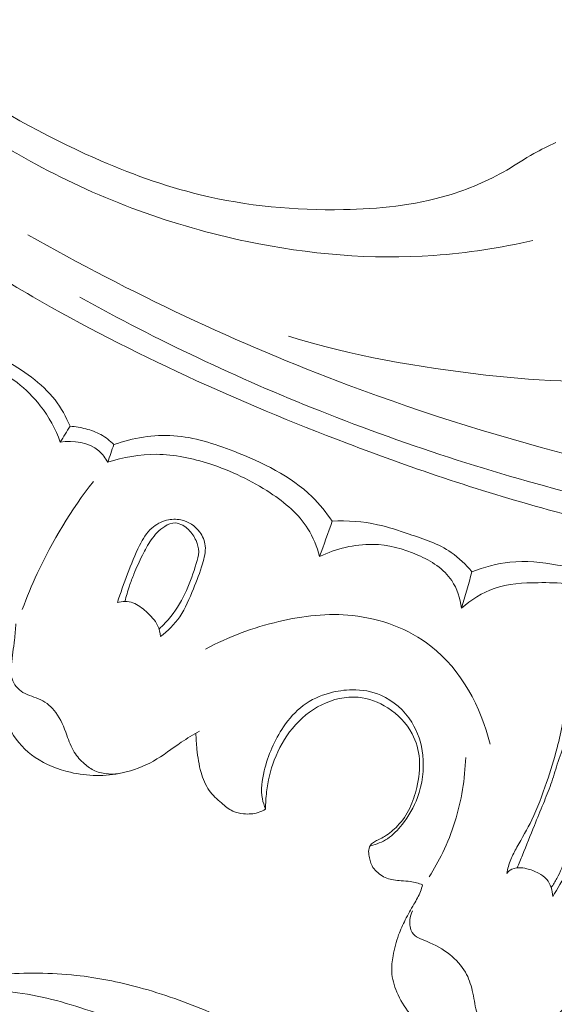
# Model space of a CAD drawing. Units: centimetres. Extents: x -220 to -53, y -118 to 118.
# Drawn here: x -102 to -99, y -13 to -7 of the extents above; entities that cross this region are included whole.
import ezdxf

# ---------------------------------------------------------------- set-up
doc = ezdxf.new("R2010")
doc.units = ezdxf.units.CM
doc.header["$MEASUREMENT"] = 0
doc.layers.add('layer 1', color=7, linetype='Continuous')

msp = doc.modelspace()

# ---------------------------------------------------------------- linework, layer by layer
at = {"layer": 'layer 1', "color": 250, "lineweight": 20}
for points, knots in [([(-220.41041, -117.93056), (-220.41041, -117.93056), (-220.41041, 118.25515), (-220.41041, 118.25515), (-220.41041, 118.25515), (-220.41041, 118.25515), (-53.41042, 118.25515), (-53.41042, 118.25515), (-53.41042, 118.25515), (-53.41042, 118.25515), (-53.41042, -117.93056), (-53.41042, -117.93056), (-53.41042, -117.93056), (-53.41042, -117.93056), (-220.41041, -117.93056), (-220.41041, -117.93056)], [0, 0, 0, 0, 0.2, 0.2, 0.2, 0.2, 0.4, 0.4, 0.4, 0.4, 0.6, 0.6, 0.6, 0.6, 1, 1, 1, 1]), ([(-104.27466, -5.99591), (-104.19402, -6.11208), (-104.10957, -6.22579), (-104.02167, -6.33667), (-104.02167, -6.33667), (-103.79831, -6.61812), (-103.55171, -6.88171), (-103.28571, -7.12391), (-103.28571, -7.12391), (-103.01874, -7.367), (-102.73223, -7.58851), (-102.43042, -7.78718), (-102.43042, -7.78718), (-102.17139, -7.95771), (-101.9012, -8.11144), (-101.61732, -8.23717), (-101.61732, -8.23717), (-101.42623, -8.32186), (-101.22898, -8.39384), (-101.02626, -8.44283), (-101.02626, -8.44283), (-100.7659, -8.50578), (-100.49635, -8.53075), (-100.22676, -8.52566), (-100.22676, -8.52566), (-100.03018, -8.52202), (-99.83368, -8.50241), (-99.64637, -8.4471), (-99.64637, -8.4471), (-99.53066, -8.41291), (-99.4185, -8.36518), (-99.31446, -8.30449), (-99.31446, -8.30449), (-99.26369, -8.27484), (-99.2148, -8.2421), (-99.16354, -8.21315), (-99.16354, -8.21315), (-99.12348, -8.1905), (-99.08191, -8.17016), (-99.04008, -8.15068)], [0, 0, 0, 0, 0.0909091, 0.0909091, 0.0909091, 0.0909091, 0.1818182, 0.1818182, 0.1818182, 0.1818182, 0.2727273, 0.2727273, 0.2727273, 0.2727273, 0.3636364, 0.3636364, 0.3636364, 0.3636364, 0.4545455, 0.4545455, 0.4545455, 0.4545455, 0.5454545, 0.5454545, 0.5454545, 0.5454545, 0.6363636, 0.6363636, 0.6363636, 0.6363636, 0.7272727, 0.7272727, 0.7272727, 0.7272727, 0.8181818, 0.8181818, 0.8181818, 0.8181818, 1, 1, 1, 1]), ([(-103.4729, -7.07783), (-103.24846, -7.3105), (-103.00643, -7.52622), (-102.75245, -7.72753), (-102.75245, -7.72753), (-102.49767, -7.9295), (-102.23071, -8.1169), (-101.94501, -8.27191), (-101.94501, -8.27191), (-101.57646, -8.47186), (-101.17681, -8.61767), (-100.76437, -8.7039), (-100.76437, -8.7039), (-100.42134, -8.77557), (-100.06946, -8.80606), (-99.72137, -8.7815), (-99.72137, -8.7815), (-99.53519, -8.76846), (-99.35002, -8.73959), (-99.16847, -8.69758)], [0, 0, 0, 0, 0.1666667, 0.1666667, 0.1666667, 0.1666667, 0.3333333, 0.3333333, 0.3333333, 0.3333333, 0.5, 0.5, 0.5, 0.5, 0.6666667, 0.6666667, 0.6666667, 0.6666667, 1, 1, 1, 1]), ([(-104.36403, -7.10914), (-104.2973, -7.19038), (-104.22842, -7.26988), (-104.15689, -7.34701), (-104.15689, -7.34701), (-103.99459, -7.52203), (-103.81888, -7.68462), (-103.63663, -7.83915), (-103.63663, -7.83915), (-103.39791, -8.04168), (-103.14795, -8.23038), (-102.89234, -8.41136), (-102.89234, -8.41136), (-102.59088, -8.6249), (-102.28149, -8.82778), (-101.96147, -9.01226), (-101.96147, -9.01226), (-101.4029, -9.3343), (-100.81198, -9.6005), (-100.20799, -9.83024), (-100.20799, -9.83024), (-99.82633, -9.97554), (-99.4394, -10.10625), (-99.04574, -10.21155), (-99.04574, -10.21155), (-98.59886, -10.33103), (-98.14323, -10.41784), (-97.68475, -10.48769), (-97.68475, -10.48769), (-97.06445, -10.58207), (-96.43897, -10.64548), (-95.81307, -10.65532), (-95.81307, -10.65532), (-95.4274, -10.66132), (-95.04143, -10.64705), (-94.65629, -10.60815), (-94.65629, -10.60815), (-94.04977, -10.54691), (-93.44506, -10.42478), (-92.8803, -10.20084), (-92.8803, -10.20084), (-92.42751, -10.02131), (-92.00052, -9.77636), (-91.60879, -9.48532), (-91.60879, -9.48532), (-91.28982, -9.24831), (-90.99429, -8.98075), (-90.73884, -8.67791), (-90.73884, -8.67791), (-90.60495, -8.51937), (-90.48219, -8.351), (-90.37932, -8.17121), (-90.37932, -8.17121), (-90.33452, -8.09303), (-90.29358, -8.01262), (-90.25775, -7.93007), (-90.25775, -7.93007), (-90.24224, -7.89426), (-90.2277, -7.85816), (-90.21553, -7.82114), (-90.21553, -7.82114), (-90.2078, -7.79743), (-90.20093, -7.77347), (-90.19564, -7.74923), (-90.19564, -7.74923), (-90.19233, -7.73428), (-90.18963, -7.71932), (-90.18542, -7.70443), (-90.18542, -7.70443), (-90.18318, -7.6965), (-90.18052, -7.68855), (-90.17614, -7.68172), (-90.17614, -7.68172), (-90.16924, -7.67107), (-90.15825, -7.6631), (-90.14634, -7.65793), (-90.14634, -7.65793), (-90.12861, -7.65036), (-90.10885, -7.64895), (-90.09008, -7.65193), (-90.09008, -7.65193), (-90.06132, -7.65641), (-90.03476, -7.67086), (-90.01228, -7.68985), (-90.01228, -7.68985), (-89.97797, -7.71881), (-89.95322, -7.75843), (-89.94048, -7.80046)], [0, 0, 0, 0, 0.0434783, 0.0434783, 0.0434783, 0.0434783, 0.0869565, 0.0869565, 0.0869565, 0.0869565, 0.1304348, 0.1304348, 0.1304348, 0.1304348, 0.173913, 0.173913, 0.173913, 0.173913, 0.2173913, 0.2173913, 0.2173913, 0.2173913, 0.2608696, 0.2608696, 0.2608696, 0.2608696, 0.3043478, 0.3043478, 0.3043478, 0.3043478, 0.3478261, 0.3478261, 0.3478261, 0.3478261, 0.3913043, 0.3913043, 0.3913043, 0.3913043, 0.4347826, 0.4347826, 0.4347826, 0.4347826, 0.4782609, 0.4782609, 0.4782609, 0.4782609, 0.5217391, 0.5217391, 0.5217391, 0.5217391, 0.5652174, 0.5652174, 0.5652174, 0.5652174, 0.6086957, 0.6086957, 0.6086957, 0.6086957, 0.6521739, 0.6521739, 0.6521739, 0.6521739, 0.6956522, 0.6956522, 0.6956522, 0.6956522, 0.7391304, 0.7391304, 0.7391304, 0.7391304, 0.7826087, 0.7826087, 0.7826087, 0.7826087, 0.826087, 0.826087, 0.826087, 0.826087, 0.8695652, 0.8695652, 0.8695652, 0.8695652, 0.9130435, 0.9130435, 0.9130435, 0.9130435, 1, 1, 1, 1]), ([(-101.98888, -8.66588), (-101.4164, -8.99084), (-100.81823, -9.27369), (-100.20086, -9.50534), (-100.20086, -9.50534), (-99.33022, -9.83188), (-98.42158, -10.05655), (-97.50088, -10.19357), (-97.50088, -10.19357), (-96.86764, -10.28775), (-96.22865, -10.34049), (-95.58919, -10.32869), (-95.58919, -10.32869), (-94.89915, -10.31596), (-94.20846, -10.22805), (-93.54061, -10.05279), (-93.54061, -10.05279), (-92.99713, -9.91016), (-92.46871, -9.70964), (-91.9767, -9.43781), (-91.9767, -9.43781), (-91.59195, -9.22537), (-91.22948, -8.96919), (-90.9202, -8.6598), (-90.9202, -8.6598), (-90.7425, -8.48204), (-90.58245, -8.28666), (-90.44248, -8.07811), (-90.44248, -8.07811), (-90.37103, -7.97161), (-90.30472, -7.86154), (-90.24776, -7.74693), (-90.24776, -7.74693), (-90.21998, -7.69098), (-90.19445, -7.63401), (-90.17083, -7.57628)], [0, 0, 0, 0, 0.1, 0.1, 0.1, 0.1, 0.2, 0.2, 0.2, 0.2, 0.3, 0.3, 0.3, 0.3, 0.4, 0.4, 0.4, 0.4, 0.5, 0.5, 0.5, 0.5, 0.6, 0.6, 0.6, 0.6, 0.7, 0.7, 0.7, 0.7, 0.8, 0.8, 0.8, 0.8, 1, 1, 1, 1]), ([(-101.69879, -9.01557), (-101.26572, -9.2544), (-100.81749, -9.4672), (-100.35745, -9.65002), (-100.35745, -9.65002), (-99.85305, -9.85051), (-99.33449, -10.01483), (-98.80789, -10.14697), (-98.80789, -10.14697), (-98.17356, -10.30607), (-97.52756, -10.41851), (-96.87672, -10.48274), (-96.87672, -10.48274), (-96.28997, -10.54058), (-95.69922, -10.55942), (-95.11042, -10.52882), (-95.11042, -10.52882), (-94.66042, -10.50548), (-94.21153, -10.45339), (-93.77149, -10.35915), (-93.77149, -10.35915), (-93.44985, -10.29029), (-93.133, -10.19902), (-92.82599, -10.08067), (-92.82599, -10.08067), (-92.43771, -9.93086), (-92.0653, -9.73784), (-91.72178, -9.50445), (-91.72178, -9.50445), (-91.5901, -9.41502), (-91.46262, -9.31954), (-91.33957, -9.2188), (-91.33957, -9.2188), (-91.16799, -9.07834), (-91.0049, -8.92751), (-90.85286, -8.76636), (-90.85286, -8.76636), (-90.69582, -8.60001), (-90.55059, -8.42258), (-90.41798, -8.23679)], [0, 0, 0, 0, 0.0909091, 0.0909091, 0.0909091, 0.0909091, 0.1818182, 0.1818182, 0.1818182, 0.1818182, 0.2727273, 0.2727273, 0.2727273, 0.2727273, 0.3636364, 0.3636364, 0.3636364, 0.3636364, 0.4545455, 0.4545455, 0.4545455, 0.4545455, 0.5454545, 0.5454545, 0.5454545, 0.5454545, 0.6363636, 0.6363636, 0.6363636, 0.6363636, 0.7272727, 0.7272727, 0.7272727, 0.7272727, 0.8181818, 0.8181818, 0.8181818, 0.8181818, 1, 1, 1, 1]), ([(-97.53249, -8.95507), (-97.5232, -8.96325), (-97.51534, -8.9732), (-97.50952, -8.98431), (-97.50952, -8.98431), (-97.50386, -8.99519), (-97.50026, -9.00732), (-97.49965, -9.01912), (-97.49965, -9.01912), (-97.49806, -9.0503), (-97.51774, -9.07997), (-97.53972, -9.10547), (-97.53972, -9.10547), (-97.57971, -9.15191), (-97.62711, -9.1843), (-97.67748, -9.21169), (-97.67748, -9.21169), (-97.78328, -9.26921), (-97.90215, -9.30456), (-98.02037, -9.33911), (-98.02037, -9.33911), (-98.17313, -9.38379), (-98.32473, -9.42705), (-98.47926, -9.45281), (-98.47926, -9.45281), (-98.79052, -9.50464), (-99.11371, -9.48523), (-99.43201, -9.44942), (-99.43201, -9.44942), (-99.80716, -9.40711), (-100.17562, -9.34182), (-100.5337, -9.23309)], [0, 0, 0, 0, 0.1111111, 0.1111111, 0.1111111, 0.1111111, 0.2222222, 0.2222222, 0.2222222, 0.2222222, 0.3333333, 0.3333333, 0.3333333, 0.3333333, 0.4444444, 0.4444444, 0.4444444, 0.4444444, 0.5555556, 0.5555556, 0.5555556, 0.5555556, 0.6666667, 0.6666667, 0.6666667, 0.6666667, 0.7777778, 0.7777778, 0.7777778, 0.7777778, 1, 1, 1, 1]), ([(-101.75318, -9.73576), (-101.77542, -9.68389), (-101.80287, -9.63331), (-101.83719, -9.5887), (-101.83719, -9.5887), (-101.91135, -9.4923), (-102.017, -9.42405), (-102.12466, -9.36071), (-102.12466, -9.36071), (-102.21221, -9.30924), (-102.30115, -9.26098), (-102.39826, -9.2405), (-102.39826, -9.2405), (-102.46473, -9.22647), (-102.53507, -9.22546), (-102.60293, -9.23272)], [0, 0, 0, 0, 0.2, 0.2, 0.2, 0.2, 0.4, 0.4, 0.4, 0.4, 0.6, 0.6, 0.6, 0.6, 1, 1, 1, 1]), ([(-101.80766, -9.82368), (-101.83459, -9.75166), (-101.87173, -9.68266), (-101.91933, -9.62153), (-101.91933, -9.62153), (-101.99433, -9.52477), (-102.0951, -9.44744), (-102.2078, -9.39682), (-102.2078, -9.39682), (-102.35258, -9.33197), (-102.51703, -9.31133), (-102.67278, -9.32752)], [0, 0, 0, 0, 0.25, 0.25, 0.25, 0.25, 0.5, 0.5, 0.5, 0.5, 1, 1, 1, 1]), ([(-101.5087, -9.83771), (-101.53009, -9.81607), (-101.55458, -9.79691), (-101.5813, -9.78223), (-101.5813, -9.78223), (-101.60746, -9.76786), (-101.63584, -9.75786), (-101.66485, -9.75028), (-101.66485, -9.75028), (-101.69377, -9.74273), (-101.72344, -9.73768), (-101.75318, -9.73576)], [0, 0, 0, 0, 0.25, 0.25, 0.25, 0.25, 0.5, 0.5, 0.5, 0.5, 1, 1, 1, 1]), ([(-100.28908, -10.26545), (-100.32252, -10.21704), (-100.35995, -10.17055), (-100.40192, -10.12945), (-100.40192, -10.12945), (-100.52188, -10.01207), (-100.6791, -9.93787), (-100.83909, -9.87566), (-100.83909, -9.87566), (-100.94878, -9.8331), (-101.05967, -9.79611), (-101.17442, -9.7884), (-101.17442, -9.7884), (-101.28649, -9.78098), (-101.40223, -9.80124), (-101.5087, -9.83771)], [0, 0, 0, 0, 0.2, 0.2, 0.2, 0.2, 0.4, 0.4, 0.4, 0.4, 0.6, 0.6, 0.6, 0.6, 1, 1, 1, 1]), ([(-101.54294, -9.9368), (-101.55578, -9.91335), (-101.57186, -9.89094), (-101.59216, -9.87335), (-101.59216, -9.87335), (-101.64774, -9.82491), (-101.73482, -9.81255), (-101.80766, -9.82368)], [0, 0, 0, 0, 0.3333333, 0.3333333, 0.3333333, 0.3333333, 1, 1, 1, 1]), ([(-100.35955, -10.46328), (-100.37373, -10.409), (-100.39496, -10.35548), (-100.42488, -10.3079), (-100.42488, -10.3079), (-100.4763, -10.22627), (-100.55356, -10.16223), (-100.63543, -10.10803), (-100.63543, -10.10803), (-100.7409, -10.03818), (-100.85389, -9.98466), (-100.97331, -9.94593), (-100.97331, -9.94593), (-101.0697, -9.91472), (-101.17016, -9.89313), (-101.27123, -9.89236), (-101.27123, -9.89236), (-101.36318, -9.89172), (-101.4557, -9.90835), (-101.54294, -9.9368)], [0, 0, 0, 0, 0.1666667, 0.1666667, 0.1666667, 0.1666667, 0.3333333, 0.3333333, 0.3333333, 0.3333333, 0.5, 0.5, 0.5, 0.5, 0.6666667, 0.6666667, 0.6666667, 0.6666667, 1, 1, 1, 1]), ([(-102.01976, -10.75837), (-101.99473, -10.69064), (-101.96694, -10.62392), (-101.93651, -10.55838), (-101.93651, -10.55838), (-101.85168, -10.37605), (-101.74578, -10.2026), (-101.62315, -10.04335)], [0, 0, 0, 0, 0.3333333, 0.3333333, 0.3333333, 0.3333333, 1, 1, 1, 1]), ([(-101.4891, -10.71941), (-101.47153, -10.66598), (-101.45193, -10.61312), (-101.43209, -10.56061), (-101.43209, -10.56061), (-101.41168, -10.50668), (-101.39104, -10.4531), (-101.36467, -10.40105), (-101.36467, -10.40105), (-101.34665, -10.36539), (-101.32591, -10.33041), (-101.29628, -10.30416), (-101.29628, -10.30416), (-101.27306, -10.28366), (-101.2444, -10.26841), (-101.21396, -10.26079), (-101.21396, -10.26079), (-101.18821, -10.25436), (-101.161, -10.25338), (-101.13495, -10.2588), (-101.13495, -10.2588), (-101.09342, -10.26741), (-101.05451, -10.29222), (-101.02913, -10.32667), (-101.02913, -10.32667), (-101.01236, -10.34921), (-101.00154, -10.37596), (-100.99862, -10.40311), (-100.99862, -10.40311), (-100.99491, -10.4366), (-101.0035, -10.47071), (-101.01352, -10.50366), (-101.01352, -10.50366), (-101.02824, -10.55201), (-101.04605, -10.59778), (-101.06454, -10.64393), (-101.06454, -10.64393), (-101.0859, -10.69748), (-101.10808, -10.75171), (-101.14084, -10.79924), (-101.14084, -10.79924), (-101.17002, -10.84153), (-101.20769, -10.87853), (-101.24835, -10.91011)], [0, 0, 0, 0, 0.0833333, 0.0833333, 0.0833333, 0.0833333, 0.1666667, 0.1666667, 0.1666667, 0.1666667, 0.25, 0.25, 0.25, 0.25, 0.3333333, 0.3333333, 0.3333333, 0.3333333, 0.4166667, 0.4166667, 0.4166667, 0.4166667, 0.5, 0.5, 0.5, 0.5, 0.5833333, 0.5833333, 0.5833333, 0.5833333, 0.6666667, 0.6666667, 0.6666667, 0.6666667, 0.75, 0.75, 0.75, 0.75, 0.8333333, 0.8333333, 0.8333333, 0.8333333, 1, 1, 1, 1]), ([(-101.25625, -10.86834), (-101.23258, -10.8464), (-101.21045, -10.82285), (-101.19033, -10.79753), (-101.19033, -10.79753), (-101.15511, -10.75328), (-101.12607, -10.70385), (-101.1029, -10.65265), (-101.1029, -10.65265), (-101.08104, -10.60416), (-101.06445, -10.55391), (-101.04834, -10.50235), (-101.04834, -10.50235), (-101.0416, -10.48081), (-101.03495, -10.45914), (-101.03483, -10.43711), (-101.03483, -10.43711), (-101.03475, -10.41579), (-101.04072, -10.39429), (-101.04971, -10.37427), (-101.04971, -10.37427), (-101.05999, -10.35128), (-101.07408, -10.33024), (-101.0918, -10.31302), (-101.0918, -10.31302), (-101.10147, -10.30355), (-101.11224, -10.29511), (-101.12435, -10.28845), (-101.12435, -10.28845), (-101.13682, -10.28153), (-101.15074, -10.27647), (-101.16453, -10.27571), (-101.16453, -10.27571), (-101.18528, -10.27471), (-101.20606, -10.28346), (-101.22437, -10.29479), (-101.22437, -10.29479), (-101.25572, -10.31423), (-101.2799, -10.34126), (-101.30026, -10.37071), (-101.30026, -10.37071), (-101.31895, -10.39772), (-101.33445, -10.42673), (-101.349, -10.45611), (-101.349, -10.45611), (-101.36609, -10.49052), (-101.38193, -10.52536), (-101.39636, -10.56086), (-101.39636, -10.56086), (-101.40541, -10.58281), (-101.41389, -10.60505), (-101.42151, -10.62756), (-101.42151, -10.62756), (-101.43125, -10.65618), (-101.43955, -10.68527), (-101.44667, -10.71457)], [0, 0, 0, 0, 0.0666667, 0.0666667, 0.0666667, 0.0666667, 0.1333333, 0.1333333, 0.1333333, 0.1333333, 0.2, 0.2, 0.2, 0.2, 0.2666667, 0.2666667, 0.2666667, 0.2666667, 0.3333333, 0.3333333, 0.3333333, 0.3333333, 0.4, 0.4, 0.4, 0.4, 0.4666667, 0.4666667, 0.4666667, 0.4666667, 0.5333333, 0.5333333, 0.5333333, 0.5333333, 0.6, 0.6, 0.6, 0.6, 0.6666667, 0.6666667, 0.6666667, 0.6666667, 0.7333333, 0.7333333, 0.7333333, 0.7333333, 0.8, 0.8, 0.8, 0.8, 0.8666667, 0.8666667, 0.8666667, 0.8666667, 1, 1, 1, 1]), ([(-99.50881, -10.54937), (-99.54247, -10.50843), (-99.58099, -10.47018), (-99.62447, -10.44029), (-99.62447, -10.44029), (-99.6946, -10.39196), (-99.77788, -10.36524), (-99.85962, -10.33789), (-99.85962, -10.33789), (-99.91838, -10.31834), (-99.97635, -10.29832), (-100.03619, -10.28529), (-100.03619, -10.28529), (-100.11858, -10.26717), (-100.20461, -10.2619), (-100.28908, -10.26545)], [0, 0, 0, 0, 0.2, 0.2, 0.2, 0.2, 0.4, 0.4, 0.4, 0.4, 0.6, 0.6, 0.6, 0.6, 1, 1, 1, 1]), ([(-99.56756, -10.75154), (-99.57459, -10.69764), (-99.59171, -10.64272), (-99.62188, -10.59765), (-99.62188, -10.59765), (-99.66558, -10.53235), (-99.73668, -10.48771), (-99.81091, -10.4548), (-99.81091, -10.4548), (-99.89231, -10.41877), (-99.97736, -10.39681), (-100.06407, -10.39529), (-100.06407, -10.39529), (-100.16516, -10.3935), (-100.26853, -10.41955), (-100.35955, -10.46328)], [0, 0, 0, 0, 0.2, 0.2, 0.2, 0.2, 0.4, 0.4, 0.4, 0.4, 0.6, 0.6, 0.6, 0.6, 1, 1, 1, 1]), ([(-98.41683, -10.76659), (-98.47101, -10.725), (-98.52839, -10.68711), (-98.5886, -10.6548), (-98.5886, -10.6548), (-98.72509, -10.58169), (-98.87633, -10.53742), (-99.03044, -10.51072), (-99.03044, -10.51072), (-99.11911, -10.49533), (-99.20874, -10.48575), (-99.29725, -10.49478), (-99.29725, -10.49478), (-99.36971, -10.50212), (-99.44146, -10.52189), (-99.50881, -10.54937)], [0, 0, 0, 0, 0.2, 0.2, 0.2, 0.2, 0.4, 0.4, 0.4, 0.4, 0.6, 0.6, 0.6, 0.6, 1, 1, 1, 1]), ([(-98.45681, -10.89686), (-98.48348, -10.86166), (-98.51322, -10.82885), (-98.54594, -10.79897), (-98.54594, -10.79897), (-98.62008, -10.73122), (-98.70976, -10.67805), (-98.80498, -10.64765), (-98.80498, -10.64765), (-98.91162, -10.61356), (-99.02523, -10.60799), (-99.13916, -10.60918), (-99.13916, -10.60918), (-99.22295, -10.61011), (-99.30688, -10.61457), (-99.3845, -10.64151), (-99.3845, -10.64151), (-99.4516, -10.66476), (-99.514, -10.70481), (-99.56756, -10.75154)], [0, 0, 0, 0, 0.1666667, 0.1666667, 0.1666667, 0.1666667, 0.3333333, 0.3333333, 0.3333333, 0.3333333, 0.5, 0.5, 0.5, 0.5, 0.6666667, 0.6666667, 0.6666667, 0.6666667, 1, 1, 1, 1]), ([(-101.24835, -10.91011), (-101.25018, -10.88874), (-101.2551, -10.86702), (-101.26423, -10.8478), (-101.26423, -10.8478), (-101.27854, -10.81788), (-101.30333, -10.7942), (-101.32884, -10.7711), (-101.32884, -10.7711), (-101.35128, -10.75079), (-101.37431, -10.73088), (-101.40189, -10.72154), (-101.40189, -10.72154), (-101.42918, -10.71224), (-101.46072, -10.71305), (-101.4891, -10.71941)], [0, 0, 0, 0, 0.2, 0.2, 0.2, 0.2, 0.4, 0.4, 0.4, 0.4, 0.6, 0.6, 0.6, 0.6, 1, 1, 1, 1]), ([(-100.99646, -10.98057), (-100.86851, -10.91069), (-100.72997, -10.85979), (-100.58692, -10.82616), (-100.58692, -10.82616), (-100.45225, -10.79448), (-100.31355, -10.77816), (-100.17557, -10.7929), (-100.17557, -10.7929), (-100.01855, -10.80966), (-99.86248, -10.86659), (-99.73819, -10.96391), (-99.73819, -10.96391), (-99.56856, -11.09655), (-99.4581, -11.30428), (-99.40813, -11.51104)], [0, 0, 0, 0, 0.2, 0.2, 0.2, 0.2, 0.4, 0.4, 0.4, 0.4, 0.6, 0.6, 0.6, 0.6, 1, 1, 1, 1]), ([(-102.05558, -10.83858), (-102.05786, -10.86866), (-102.06027, -10.89891), (-102.06363, -10.92879), (-102.06363, -10.92879), (-102.0689, -10.97489), (-102.07648, -11.02026), (-102.08089, -11.06722), (-102.08089, -11.06722), (-102.08337, -11.09391), (-102.08472, -11.1211), (-102.07709, -11.14636), (-102.07709, -11.14636), (-102.06752, -11.17725), (-102.04422, -11.20523), (-102.01626, -11.22257), (-102.01626, -11.22257), (-101.98572, -11.2414), (-101.94951, -11.24743), (-101.91731, -11.26269), (-101.91731, -11.26269), (-101.88398, -11.27846), (-101.85498, -11.30412), (-101.8329, -11.33381), (-101.8329, -11.33381), (-101.80453, -11.37196), (-101.78762, -11.41678), (-101.7712, -11.4615), (-101.7712, -11.4615), (-101.7592, -11.49405), (-101.74738, -11.52657), (-101.72947, -11.55571), (-101.72947, -11.55571), (-101.7143, -11.5803), (-101.69482, -11.60241), (-101.67276, -11.62153), (-101.67276, -11.62153), (-101.655, -11.63683), (-101.63568, -11.65028), (-101.61434, -11.65982), (-101.61434, -11.65982), (-101.56767, -11.68054), (-101.51165, -11.68262), (-101.46192, -11.67168)], [0, 0, 0, 0, 0.0833333, 0.0833333, 0.0833333, 0.0833333, 0.1666667, 0.1666667, 0.1666667, 0.1666667, 0.25, 0.25, 0.25, 0.25, 0.3333333, 0.3333333, 0.3333333, 0.3333333, 0.4166667, 0.4166667, 0.4166667, 0.4166667, 0.5, 0.5, 0.5, 0.5, 0.5833333, 0.5833333, 0.5833333, 0.5833333, 0.6666667, 0.6666667, 0.6666667, 0.6666667, 0.75, 0.75, 0.75, 0.75, 0.8333333, 0.8333333, 0.8333333, 0.8333333, 1, 1, 1, 1]), ([(-102.10186, -10.91203), (-102.10952, -10.96064), (-102.11479, -11.00959), (-102.12058, -11.05854), (-102.12058, -11.05854), (-102.12878, -11.12758), (-102.13822, -11.1968), (-102.13254, -11.26611), (-102.13254, -11.26611), (-102.12753, -11.32728), (-102.11082, -11.38841), (-102.0808, -11.4422), (-102.0808, -11.4422), (-102.04891, -11.49917), (-102.0021, -11.54776), (-101.94824, -11.58492), (-101.94824, -11.58492), (-101.88912, -11.62557), (-101.82151, -11.6524), (-101.75134, -11.66842), (-101.75134, -11.66842), (-101.65639, -11.69013), (-101.55675, -11.69206), (-101.46192, -11.67168), (-101.46192, -11.67168), (-101.40081, -11.65853), (-101.34182, -11.63625), (-101.28792, -11.60564), (-101.28792, -11.60564), (-101.23348, -11.57482), (-101.18442, -11.53551), (-101.13233, -11.50081), (-101.13233, -11.50081), (-101.09918, -11.47875), (-101.06483, -11.45843), (-101.03067, -11.43807)], [0, 0, 0, 0, 0.1, 0.1, 0.1, 0.1, 0.2, 0.2, 0.2, 0.2, 0.3, 0.3, 0.3, 0.3, 0.4, 0.4, 0.4, 0.4, 0.5, 0.5, 0.5, 0.5, 0.6, 0.6, 0.6, 0.6, 0.7, 0.7, 0.7, 0.7, 0.8, 0.8, 0.8, 0.8, 1, 1, 1, 1]), ([(-99.05805, -12.36216), (-99.03004, -12.31732), (-99.00336, -12.27143), (-98.98026, -12.22398), (-98.98026, -12.22398), (-98.92575, -12.11168), (-98.89146, -11.99095), (-98.85019, -11.87209), (-98.85019, -11.87209), (-98.82766, -11.80695), (-98.80292, -11.74252), (-98.78745, -11.67652), (-98.78745, -11.67652), (-98.77085, -11.60534), (-98.76502, -11.53252), (-98.7548, -11.45734), (-98.7548, -11.45734), (-98.74548, -11.3888), (-98.73243, -11.3182), (-98.75643, -11.25523), (-98.75643, -11.25523), (-98.76696, -11.22742), (-98.78477, -11.20114), (-98.80798, -11.18222), (-98.80798, -11.18222), (-98.82708, -11.16647), (-98.84988, -11.15596), (-98.8753, -11.15096), (-98.8753, -11.15096), (-98.89453, -11.14718), (-98.91516, -11.14661), (-98.93132, -11.15508), (-98.93132, -11.15508), (-98.94544, -11.16238), (-98.956, -11.17643), (-98.96406, -11.19123), (-98.96406, -11.19123), (-98.97814, -11.21745), (-98.98387, -11.24578), (-98.98811, -11.27438), (-98.98811, -11.27438), (-98.99373, -11.3128), (-98.99678, -11.35167), (-99.00249, -11.39007), (-99.00249, -11.39007), (-99.00964, -11.43755), (-99.02084, -11.48441), (-99.0333, -11.53094), (-99.0333, -11.53094), (-99.0508, -11.59637), (-99.07048, -11.6609), (-99.09212, -11.72508), (-99.09212, -11.72508), (-99.11605, -11.79626), (-99.1422, -11.86683), (-99.17506, -11.93407), (-99.17506, -11.93407), (-99.20051, -11.98607), (-99.22995, -12.03604), (-99.25793, -12.08688), (-99.25793, -12.08688), (-99.2702, -12.10925), (-99.2823, -12.13186), (-99.29196, -12.15552), (-99.29196, -12.15552), (-99.30208, -12.18062), (-99.30955, -12.20681), (-99.31504, -12.23326)], [0, 0, 0, 0, 0.0555556, 0.0555556, 0.0555556, 0.0555556, 0.1111111, 0.1111111, 0.1111111, 0.1111111, 0.1666667, 0.1666667, 0.1666667, 0.1666667, 0.2222222, 0.2222222, 0.2222222, 0.2222222, 0.2777778, 0.2777778, 0.2777778, 0.2777778, 0.3333333, 0.3333333, 0.3333333, 0.3333333, 0.3888889, 0.3888889, 0.3888889, 0.3888889, 0.4444444, 0.4444444, 0.4444444, 0.4444444, 0.5, 0.5, 0.5, 0.5, 0.5555556, 0.5555556, 0.5555556, 0.5555556, 0.6111111, 0.6111111, 0.6111111, 0.6111111, 0.6666667, 0.6666667, 0.6666667, 0.6666667, 0.7222222, 0.7222222, 0.7222222, 0.7222222, 0.7777778, 0.7777778, 0.7777778, 0.7777778, 0.8333333, 0.8333333, 0.8333333, 0.8333333, 0.8888889, 0.8888889, 0.8888889, 0.8888889, 1, 1, 1, 1]), ([(-100.66173, -11.87343), (-100.66939, -11.85507), (-100.67556, -11.83577), (-100.67925, -11.81621), (-100.67925, -11.81621), (-100.68886, -11.76529), (-100.6815, -11.71215), (-100.6692, -11.66092), (-100.6692, -11.66092), (-100.64784, -11.57241), (-100.61164, -11.48952), (-100.56105, -11.41472), (-100.56105, -11.41472), (-100.53056, -11.36962), (-100.49469, -11.32742), (-100.45136, -11.2951), (-100.45136, -11.2951), (-100.40778, -11.26252), (-100.35654, -11.23986), (-100.30364, -11.22543), (-100.30364, -11.22543), (-100.26238, -11.21418), (-100.21999, -11.20791), (-100.17714, -11.20752), (-100.17714, -11.20752), (-100.12268, -11.20698), (-100.06749, -11.21593), (-100.01742, -11.23746), (-100.01742, -11.23746), (-99.94688, -11.26777), (-99.88663, -11.32295), (-99.84555, -11.3887), (-99.84555, -11.3887), (-99.81113, -11.44399), (-99.79015, -11.50681), (-99.78313, -11.57261), (-99.78313, -11.57261), (-99.77459, -11.65199), (-99.78645, -11.73571), (-99.81263, -11.80811), (-99.81263, -11.80811), (-99.83301, -11.86418), (-99.86205, -11.91361), (-99.8989, -11.96011), (-99.8989, -11.96011), (-99.92243, -11.9897), (-99.94922, -12.01819), (-99.98118, -12.03935), (-99.98118, -12.03935), (-100.00943, -12.05793), (-100.04171, -12.0707), (-100.0746, -12.07838)], [0, 0, 0, 0, 0.0714286, 0.0714286, 0.0714286, 0.0714286, 0.1428571, 0.1428571, 0.1428571, 0.1428571, 0.2142857, 0.2142857, 0.2142857, 0.2142857, 0.2857143, 0.2857143, 0.2857143, 0.2857143, 0.3571429, 0.3571429, 0.3571429, 0.3571429, 0.4285714, 0.4285714, 0.4285714, 0.4285714, 0.5, 0.5, 0.5, 0.5, 0.5714286, 0.5714286, 0.5714286, 0.5714286, 0.6428571, 0.6428571, 0.6428571, 0.6428571, 0.7142857, 0.7142857, 0.7142857, 0.7142857, 0.7857143, 0.7857143, 0.7857143, 0.7857143, 0.8571429, 0.8571429, 0.8571429, 0.8571429, 1, 1, 1, 1]), ([(-99.8414, -12.44208), (-99.84906, -12.45808), (-99.85384, -12.475), (-99.8556, -12.49317), (-99.8556, -12.49317), (-99.858, -12.51774), (-99.8552, -12.54446), (-99.84257, -12.5634), (-99.84257, -12.5634), (-99.82603, -12.58834), (-99.79259, -12.59956), (-99.76187, -12.61232), (-99.76187, -12.61232), (-99.71334, -12.63225), (-99.67147, -12.65587), (-99.63293, -12.6867), (-99.63293, -12.6867), (-99.59876, -12.71411), (-99.56724, -12.74723), (-99.54526, -12.78534), (-99.54526, -12.78534), (-99.52707, -12.81688), (-99.51539, -12.85181), (-99.50714, -12.88713), (-99.50714, -12.88713), (-99.50253, -12.90666), (-99.49908, -12.92639), (-99.49551, -12.94604), (-99.49551, -12.94604), (-99.49214, -12.96504), (-99.48866, -12.98406), (-99.48334, -13.003), (-99.48334, -13.003), (-99.47843, -13.02086), (-99.4718, -13.03872), (-99.46069, -13.05262), (-99.46069, -13.05262), (-99.441, -13.07751), (-99.4071, -13.09013), (-99.37425, -13.09728), (-99.37425, -13.09728), (-99.34081, -13.10454), (-99.30836, -13.10602), (-99.27547, -13.10454), (-99.27547, -13.10454), (-99.22659, -13.10229), (-99.17674, -13.0935), (-99.131, -13.07595), (-99.131, -13.07595), (-99.08461, -13.05821), (-99.04229, -13.0315), (-99.00437, -12.99709), (-99.00437, -12.99709), (-98.99355, -12.98725), (-98.98302, -12.97676), (-98.96955, -12.97248), (-98.96955, -12.97248), (-98.95768, -12.96863), (-98.94342, -12.96958), (-98.93181, -12.97452), (-98.93181, -12.97452), (-98.91773, -12.98041), (-98.90743, -12.99203), (-98.89692, -13.00358), (-98.89692, -13.00358), (-98.89021, -13.01089), (-98.88348, -13.0181), (-98.87562, -13.02297), (-98.87562, -13.02297), (-98.85625, -13.035), (-98.82996, -13.03233), (-98.80502, -13.03094), (-98.80502, -13.03094), (-98.77616, -13.02924), (-98.74931, -13.0291), (-98.72304, -13.02378), (-98.72304, -13.02378), (-98.67876, -13.01491), (-98.63647, -12.99114), (-98.59783, -12.96398), (-98.59783, -12.96398), (-98.52901, -12.91543), (-98.47208, -12.85559), (-98.4211, -12.79102), (-98.4211, -12.79102), (-98.34906, -12.69986), (-98.28889, -12.59905), (-98.23787, -12.49425), (-98.23787, -12.49425), (-98.19555, -12.40728), (-98.15945, -12.31767), (-98.12903, -12.22622), (-98.12903, -12.22622), (-98.10559, -12.15606), (-98.08553, -12.0849), (-98.07012, -12.01248), (-98.07012, -12.01248), (-98.04794, -11.90816), (-98.03564, -11.80115), (-98.03807, -11.69472), (-98.03807, -11.69472), (-98.03988, -11.62144), (-98.04865, -11.54842), (-98.04976, -11.47516), (-98.04976, -11.47516), (-98.05121, -11.37622), (-98.03868, -11.27697), (-98.0206, -11.17964)], [0, 0, 0, 0, 0.0357143, 0.0357143, 0.0357143, 0.0357143, 0.0714286, 0.0714286, 0.0714286, 0.0714286, 0.1071429, 0.1071429, 0.1071429, 0.1071429, 0.1428571, 0.1428571, 0.1428571, 0.1428571, 0.1785714, 0.1785714, 0.1785714, 0.1785714, 0.2142857, 0.2142857, 0.2142857, 0.2142857, 0.25, 0.25, 0.25, 0.25, 0.2857143, 0.2857143, 0.2857143, 0.2857143, 0.3214286, 0.3214286, 0.3214286, 0.3214286, 0.3571429, 0.3571429, 0.3571429, 0.3571429, 0.3928571, 0.3928571, 0.3928571, 0.3928571, 0.4285714, 0.4285714, 0.4285714, 0.4285714, 0.4642857, 0.4642857, 0.4642857, 0.4642857, 0.5, 0.5, 0.5, 0.5, 0.5357143, 0.5357143, 0.5357143, 0.5357143, 0.5714286, 0.5714286, 0.5714286, 0.5714286, 0.6071429, 0.6071429, 0.6071429, 0.6071429, 0.6428571, 0.6428571, 0.6428571, 0.6428571, 0.6785714, 0.6785714, 0.6785714, 0.6785714, 0.7142857, 0.7142857, 0.7142857, 0.7142857, 0.75, 0.75, 0.75, 0.75, 0.7857143, 0.7857143, 0.7857143, 0.7857143, 0.8214286, 0.8214286, 0.8214286, 0.8214286, 0.8571429, 0.8571429, 0.8571429, 0.8571429, 0.8928571, 0.8928571, 0.8928571, 0.8928571, 0.9285714, 0.9285714, 0.9285714, 0.9285714, 1, 1, 1, 1]), ([(-100.66173, -11.87343), (-100.66159, -11.84165), (-100.6596, -11.80979), (-100.6557, -11.77808), (-100.6557, -11.77808), (-100.64834, -11.71763), (-100.63419, -11.65779), (-100.61259, -11.60062), (-100.61259, -11.60062), (-100.58834, -11.53661), (-100.55462, -11.47593), (-100.51111, -11.42292), (-100.51111, -11.42292), (-100.46655, -11.36857), (-100.41164, -11.32219), (-100.34785, -11.29082), (-100.34785, -11.29082), (-100.28504, -11.25978), (-100.21368, -11.24329), (-100.14458, -11.24947), (-100.14458, -11.24947), (-100.0862, -11.25482), (-100.02942, -11.27635), (-99.97929, -11.30826), (-99.97929, -11.30826), (-99.92255, -11.34462), (-99.87442, -11.39436), (-99.84318, -11.45324), (-99.84318, -11.45324), (-99.81999, -11.49706), (-99.80627, -11.54598), (-99.80244, -11.59514), (-99.80244, -11.59514), (-99.79833, -11.6478), (-99.80555, -11.70076), (-99.81742, -11.75248), (-99.81742, -11.75248), (-99.82666, -11.79237), (-99.83859, -11.83147), (-99.85618, -11.86813), (-99.85618, -11.86813), (-99.87364, -11.90461), (-99.89675, -11.93865), (-99.92474, -11.96814), (-99.92474, -11.96814), (-99.94597, -11.99063), (-99.97017, -12.01045), (-99.99669, -12.02619), (-99.99669, -12.02619), (-100.00738, -12.03249), (-100.01847, -12.03821), (-100.02963, -12.04371), (-100.02963, -12.04371), (-100.03764, -12.04755), (-100.04563, -12.05129), (-100.05316, -12.05583), (-100.05316, -12.05583), (-100.05713, -12.05816), (-100.06095, -12.06072), (-100.06452, -12.06363), (-100.06452, -12.06363), (-100.07157, -12.06947), (-100.07738, -12.07686), (-100.08102, -12.08524), (-100.08102, -12.08524), (-100.08571, -12.09598), (-100.08659, -12.10822), (-100.08545, -12.11991), (-100.08545, -12.11991), (-100.08427, -12.1314), (-100.08108, -12.14244), (-100.07842, -12.15359), (-100.07842, -12.15359), (-100.07614, -12.16346), (-100.07418, -12.17346), (-100.07056, -12.18265), (-100.07056, -12.18265), (-100.06126, -12.20658), (-100.04084, -12.22572), (-100.01917, -12.24081), (-100.01917, -12.24081), (-100.00818, -12.24858), (-99.99679, -12.25531), (-99.98464, -12.26004), (-99.98464, -12.26004), (-99.97239, -12.2648), (-99.95927, -12.26757), (-99.94613, -12.26964), (-99.94613, -12.26964), (-99.9323, -12.27183), (-99.91841, -12.27312), (-99.90435, -12.27403), (-99.90435, -12.27403), (-99.88716, -12.2751), (-99.86976, -12.2755), (-99.85261, -12.27788), (-99.85261, -12.27788), (-99.82942, -12.28115), (-99.80673, -12.2883), (-99.78518, -12.29727)], [0, 0, 0, 0, 0.0384615, 0.0384615, 0.0384615, 0.0384615, 0.0769231, 0.0769231, 0.0769231, 0.0769231, 0.1153846, 0.1153846, 0.1153846, 0.1153846, 0.1538462, 0.1538462, 0.1538462, 0.1538462, 0.1923077, 0.1923077, 0.1923077, 0.1923077, 0.2307692, 0.2307692, 0.2307692, 0.2307692, 0.2692308, 0.2692308, 0.2692308, 0.2692308, 0.3076923, 0.3076923, 0.3076923, 0.3076923, 0.3461538, 0.3461538, 0.3461538, 0.3461538, 0.3846154, 0.3846154, 0.3846154, 0.3846154, 0.4230769, 0.4230769, 0.4230769, 0.4230769, 0.4615385, 0.4615385, 0.4615385, 0.4615385, 0.5, 0.5, 0.5, 0.5, 0.5384615, 0.5384615, 0.5384615, 0.5384615, 0.5769231, 0.5769231, 0.5769231, 0.5769231, 0.6153846, 0.6153846, 0.6153846, 0.6153846, 0.6538462, 0.6538462, 0.6538462, 0.6538462, 0.6923077, 0.6923077, 0.6923077, 0.6923077, 0.7307692, 0.7307692, 0.7307692, 0.7307692, 0.7692308, 0.7692308, 0.7692308, 0.7692308, 0.8076923, 0.8076923, 0.8076923, 0.8076923, 0.8461538, 0.8461538, 0.8461538, 0.8461538, 0.8846154, 0.8846154, 0.8846154, 0.8846154, 0.9230769, 0.9230769, 0.9230769, 0.9230769, 1, 1, 1, 1]), ([(-99.25627, -12.2021), (-99.2464, -12.17838), (-99.23653, -12.15466), (-99.22675, -12.13091), (-99.22675, -12.13091), (-99.20421, -12.07584), (-99.18215, -12.02058), (-99.16, -11.96544), (-99.16, -11.96544), (-99.14355, -11.92441), (-99.127, -11.8834), (-99.11017, -11.84254), (-99.11017, -11.84254), (-99.09549, -11.80678), (-99.08071, -11.77103), (-99.06792, -11.73453), (-99.06792, -11.73453), (-99.05509, -11.69782), (-99.04446, -11.66031), (-99.03219, -11.6233), (-99.03219, -11.6233), (-99.01827, -11.58161), (-99.00231, -11.54049), (-98.98876, -11.49864), (-98.98876, -11.49864), (-98.98036, -11.47292), (-98.97292, -11.44693), (-98.96755, -11.42056), (-98.96755, -11.42056), (-98.9637, -11.40205), (-98.96094, -11.38334), (-98.9565, -11.36494), (-98.9565, -11.36494), (-98.95366, -11.35316), (-98.95003, -11.34152), (-98.9471, -11.32975), (-98.9471, -11.32975), (-98.94455, -11.32015), (-98.9425, -11.31046), (-98.93957, -11.30103), (-98.93957, -11.30103), (-98.93754, -11.29428), (-98.93514, -11.28771), (-98.9319, -11.28158), (-98.9319, -11.28158), (-98.92868, -11.27556), (-98.9247, -11.26988), (-98.9195, -11.26523), (-98.9195, -11.26523), (-98.91457, -11.26103), (-98.90859, -11.25774), (-98.90233, -11.25684), (-98.90233, -11.25684), (-98.89555, -11.25583), (-98.88855, -11.2576), (-98.88218, -11.26058), (-98.88218, -11.26058), (-98.87149, -11.26556), (-98.86296, -11.27401), (-98.85625, -11.28355), (-98.85625, -11.28355), (-98.84686, -11.29683), (-98.84098, -11.31212), (-98.83666, -11.32763), (-98.83666, -11.32763), (-98.82815, -11.35813), (-98.82553, -11.3898), (-98.8235, -11.42136), (-98.8235, -11.42136), (-98.82133, -11.45549), (-98.81978, -11.48971), (-98.82065, -11.5238), (-98.82065, -11.5238), (-98.82198, -11.57507), (-98.82869, -11.6263), (-98.83733, -11.67697), (-98.83733, -11.67697), (-98.84505, -11.72201), (-98.85423, -11.76669), (-98.86527, -11.81094), (-98.86527, -11.81094), (-98.87843, -11.86414), (-98.89413, -11.91679), (-98.91109, -11.96911), (-98.91109, -11.96911), (-98.92066, -11.99848), (-98.9307, -12.02766), (-98.94284, -12.05605), (-98.94284, -12.05605), (-98.95714, -12.08965), (-98.97455, -12.12197), (-98.98837, -12.15575), (-98.98837, -12.15575), (-98.99505, -12.17192), (-99.00088, -12.18845), (-99.00756, -12.20462), (-99.00756, -12.20462), (-99.01538, -12.22374), (-99.02425, -12.24246), (-99.03422, -12.26057), (-99.03422, -12.26057), (-99.04395, -12.27843), (-99.05479, -12.29568), (-99.06663, -12.31234)], [0, 0, 0, 0, 0.037037, 0.037037, 0.037037, 0.037037, 0.0740741, 0.0740741, 0.0740741, 0.0740741, 0.1111111, 0.1111111, 0.1111111, 0.1111111, 0.1481481, 0.1481481, 0.1481481, 0.1481481, 0.1851852, 0.1851852, 0.1851852, 0.1851852, 0.2222222, 0.2222222, 0.2222222, 0.2222222, 0.2592593, 0.2592593, 0.2592593, 0.2592593, 0.2962963, 0.2962963, 0.2962963, 0.2962963, 0.3333333, 0.3333333, 0.3333333, 0.3333333, 0.3703704, 0.3703704, 0.3703704, 0.3703704, 0.4074074, 0.4074074, 0.4074074, 0.4074074, 0.4444444, 0.4444444, 0.4444444, 0.4444444, 0.4814815, 0.4814815, 0.4814815, 0.4814815, 0.5185185, 0.5185185, 0.5185185, 0.5185185, 0.5555556, 0.5555556, 0.5555556, 0.5555556, 0.5925926, 0.5925926, 0.5925926, 0.5925926, 0.6296296, 0.6296296, 0.6296296, 0.6296296, 0.6666667, 0.6666667, 0.6666667, 0.6666667, 0.7037037, 0.7037037, 0.7037037, 0.7037037, 0.7407407, 0.7407407, 0.7407407, 0.7407407, 0.7777778, 0.7777778, 0.7777778, 0.7777778, 0.8148148, 0.8148148, 0.8148148, 0.8148148, 0.8518519, 0.8518519, 0.8518519, 0.8518519, 0.8888889, 0.8888889, 0.8888889, 0.8888889, 0.9259259, 0.9259259, 0.9259259, 0.9259259, 1, 1, 1, 1]), ([(-101.05026, -11.44978), (-101.04979, -11.47984), (-101.04769, -11.50989), (-101.04458, -11.53992), (-101.04458, -11.53992), (-101.04013, -11.5834), (-101.03363, -11.62674), (-101.02147, -11.66918), (-101.02147, -11.66918), (-101.01117, -11.70498), (-100.99689, -11.74017), (-100.97556, -11.77004), (-100.97556, -11.77004), (-100.95698, -11.79605), (-100.93301, -11.81806), (-100.90824, -11.8396), (-100.90824, -11.8396), (-100.8882, -11.85694), (-100.8677, -11.87395), (-100.84404, -11.88472), (-100.84404, -11.88472), (-100.82536, -11.89328), (-100.80464, -11.89783), (-100.78379, -11.89997), (-100.78379, -11.89997), (-100.75665, -11.90273), (-100.72915, -11.90129), (-100.70361, -11.8932), (-100.70361, -11.8932), (-100.68885, -11.88855), (-100.67472, -11.88175), (-100.66173, -11.87343)], [0, 0, 0, 0, 0.1111111, 0.1111111, 0.1111111, 0.1111111, 0.2222222, 0.2222222, 0.2222222, 0.2222222, 0.3333333, 0.3333333, 0.3333333, 0.3333333, 0.4444444, 0.4444444, 0.4444444, 0.4444444, 0.5555556, 0.5555556, 0.5555556, 0.5555556, 0.6666667, 0.6666667, 0.6666667, 0.6666667, 0.7777778, 0.7777778, 0.7777778, 0.7777778, 1, 1, 1, 1]), ([(-99.74777, -12.25158), (-99.71995, -12.20834), (-99.69457, -12.16343), (-99.67216, -12.11698), (-99.67216, -12.11698), (-99.61862, -12.00612), (-99.58203, -11.88672), (-99.56172, -11.7652), (-99.56172, -11.7652), (-99.55193, -11.7059), (-99.54591, -11.64611), (-99.54392, -11.58611)], [0, 0, 0, 0, 0.25, 0.25, 0.25, 0.25, 0.5, 0.5, 0.5, 0.5, 1, 1, 1, 1]), ([(-99.31504, -12.23326), (-99.30991, -12.22626), (-99.30366, -12.21977), (-99.29647, -12.21486), (-99.29647, -12.21486), (-99.28268, -12.20546), (-99.2651, -12.20203), (-99.24794, -12.20157), (-99.24794, -12.20157), (-99.23253, -12.20121), (-99.21753, -12.2031), (-99.20291, -12.20655), (-99.20291, -12.20655), (-99.18027, -12.21176), (-99.15846, -12.22037), (-99.13781, -12.23151), (-99.13781, -12.23151), (-99.12051, -12.24094), (-99.10394, -12.25216), (-99.09126, -12.26694), (-99.09126, -12.26694), (-99.06946, -12.29252), (-99.05899, -12.32856), (-99.05805, -12.36216)], [0, 0, 0, 0, 0.1428571, 0.1428571, 0.1428571, 0.1428571, 0.2857143, 0.2857143, 0.2857143, 0.2857143, 0.4285714, 0.4285714, 0.4285714, 0.4285714, 0.5714286, 0.5714286, 0.5714286, 0.5714286, 0.7142857, 0.7142857, 0.7142857, 0.7142857, 1, 1, 1, 1]), ([(-99.78518, -12.29727), (-99.78824, -12.30972), (-99.79191, -12.32217), (-99.79651, -12.33414), (-99.79651, -12.33414), (-99.80618, -12.35902), (-99.81979, -12.38207), (-99.83321, -12.40515), (-99.83321, -12.40515), (-99.84991, -12.43404), (-99.86617, -12.46281), (-99.88127, -12.4924), (-99.88127, -12.4924), (-99.89513, -12.51967), (-99.90789, -12.54755), (-99.91845, -12.57623), (-99.91845, -12.57623), (-99.93235, -12.61437), (-99.94223, -12.65394), (-99.94938, -12.69411), (-99.94938, -12.69411), (-99.95455, -12.72275), (-99.95826, -12.75175), (-99.95695, -12.78054), (-99.95695, -12.78054), (-99.95513, -12.81999), (-99.94377, -12.85893), (-99.9282, -12.89598), (-99.9282, -12.89598), (-99.91039, -12.93862), (-99.88704, -12.97871), (-99.85709, -13.01318), (-99.85709, -13.01318), (-99.82233, -13.05309), (-99.77858, -13.08547), (-99.73163, -13.11132), (-99.73163, -13.11132), (-99.67883, -13.14026), (-99.62181, -13.16102), (-99.56308, -13.17172), (-99.56308, -13.17172), (-99.53584, -13.17674), (-99.50819, -13.1795), (-99.48039, -13.18035), (-99.48039, -13.18035), (-99.42057, -13.1822), (-99.36048, -13.17466), (-99.30166, -13.16292), (-99.30166, -13.16292), (-99.25696, -13.15402), (-99.21303, -13.14254), (-99.16931, -13.13), (-99.16931, -13.13), (-99.09679, -13.10936), (-99.02497, -13.08584), (-98.95461, -13.05861)], [0, 0, 0, 0, 0.0666667, 0.0666667, 0.0666667, 0.0666667, 0.1333333, 0.1333333, 0.1333333, 0.1333333, 0.2, 0.2, 0.2, 0.2, 0.2666667, 0.2666667, 0.2666667, 0.2666667, 0.3333333, 0.3333333, 0.3333333, 0.3333333, 0.4, 0.4, 0.4, 0.4, 0.4666667, 0.4666667, 0.4666667, 0.4666667, 0.5333333, 0.5333333, 0.5333333, 0.5333333, 0.6, 0.6, 0.6, 0.6, 0.6666667, 0.6666667, 0.6666667, 0.6666667, 0.7333333, 0.7333333, 0.7333333, 0.7333333, 0.8, 0.8, 0.8, 0.8, 0.8666667, 0.8666667, 0.8666667, 0.8666667, 1, 1, 1, 1]), ([(-104.8538, -14.21018), (-104.82694, -14.18191), (-104.79917, -14.15433), (-104.77018, -14.12824), (-104.77018, -14.12824), (-104.72812, -14.09046), (-104.68333, -14.05576), (-104.63913, -14.02038), (-104.63913, -14.02038), (-104.55887, -13.95621), (-104.48041, -13.88989), (-104.39934, -13.82692), (-104.39934, -13.82692), (-104.28228, -13.73611), (-104.15977, -13.65199), (-104.03686, -13.56901), (-104.03686, -13.56901), (-103.91181, -13.48453), (-103.78624, -13.40114), (-103.65938, -13.31882), (-103.65938, -13.31882), (-103.52781, -13.23348), (-103.3948, -13.14938), (-103.25365, -13.08142), (-103.25365, -13.08142), (-103.09118, -13.00303), (-102.91804, -12.94616), (-102.74223, -12.90035), (-102.74223, -12.90035), (-102.54552, -12.84902), (-102.34544, -12.81154), (-102.14277, -12.79677), (-102.14277, -12.79677), (-102.002, -12.78646), (-101.86002, -12.78704), (-101.71953, -12.80247), (-101.71953, -12.80247), (-101.60093, -12.81534), (-101.48355, -12.83874), (-101.36822, -12.86995), (-101.36822, -12.86995), (-101.23378, -12.90626), (-101.10231, -12.95314), (-100.97419, -13.00784), (-100.97419, -13.00784), (-100.85795, -13.0575), (-100.74439, -13.11363), (-100.63627, -13.17898), (-100.63627, -13.17898), (-100.49404, -13.26495), (-100.36107, -13.367), (-100.24002, -13.48057), (-100.24002, -13.48057), (-100.12444, -13.58906), (-100.0198, -13.70828), (-99.91458, -13.82688), (-99.91458, -13.82688), (-99.82436, -13.92865), (-99.73367, -14.03007), (-99.65132, -14.13779), (-99.65132, -14.13779), (-99.57571, -14.23643), (-99.50717, -14.34037), (-99.43419, -14.44117), (-99.43419, -14.44117), (-99.40322, -14.48398), (-99.37144, -14.52615), (-99.34299, -14.57062), (-99.34299, -14.57062), (-99.31631, -14.61231), (-99.29254, -14.65603), (-99.26265, -14.69547), (-99.26265, -14.69547), (-99.24379, -14.72049), (-99.2225, -14.74382), (-99.20038, -14.76618)], [0, 0, 0, 0, 0.05, 0.05, 0.05, 0.05, 0.1, 0.1, 0.1, 0.1, 0.15, 0.15, 0.15, 0.15, 0.2, 0.2, 0.2, 0.2, 0.25, 0.25, 0.25, 0.25, 0.3, 0.3, 0.3, 0.3, 0.35, 0.35, 0.35, 0.35, 0.4, 0.4, 0.4, 0.4, 0.45, 0.45, 0.45, 0.45, 0.5, 0.5, 0.5, 0.5, 0.55, 0.55, 0.55, 0.55, 0.6, 0.6, 0.6, 0.6, 0.65, 0.65, 0.65, 0.65, 0.7, 0.7, 0.7, 0.7, 0.75, 0.75, 0.75, 0.75, 0.8, 0.8, 0.8, 0.8, 0.85, 0.85, 0.85, 0.85, 0.9, 0.9, 0.9, 0.9, 1, 1, 1, 1]), ([(-100.39111, -14.5953), (-100.37699, -14.50817), (-100.37363, -14.41799), (-100.38506, -14.33035), (-100.38506, -14.33035), (-100.39676, -14.24075), (-100.42406, -14.15379), (-100.45687, -14.06865), (-100.45687, -14.06865), (-100.50427, -13.94554), (-100.56336, -13.82636), (-100.64158, -13.72176), (-100.64158, -13.72176), (-100.70896, -13.63172), (-100.79058, -13.55256), (-100.8733, -13.47425), (-100.8733, -13.47425), (-100.9839, -13.36966), (-101.0964, -13.26656), (-101.22392, -13.1869), (-101.22392, -13.1869), (-101.35196, -13.10691), (-101.49499, -13.05059), (-101.64021, -13.00137), (-101.64021, -13.00137), (-101.78236, -12.9531), (-101.92657, -12.91165), (-102.0736, -12.89632), (-102.0736, -12.89632), (-102.22735, -12.88026), (-102.38428, -12.89276), (-102.53869, -12.91409), (-102.53869, -12.91409), (-102.69205, -12.93521), (-102.84295, -12.96503), (-102.99005, -13.0092)], [0, 0, 0, 0, 0.1, 0.1, 0.1, 0.1, 0.2, 0.2, 0.2, 0.2, 0.3, 0.3, 0.3, 0.3, 0.4, 0.4, 0.4, 0.4, 0.5, 0.5, 0.5, 0.5, 0.6, 0.6, 0.6, 0.6, 0.7, 0.7, 0.7, 0.7, 0.8, 0.8, 0.8, 0.8, 1, 1, 1, 1])]:
    msp.add_open_spline(points, degree=3, knots=knots, dxfattribs=at)
for points in [[(-101.80766, -9.82368), (-101.78946, -9.79435), (-101.77138, -9.7651), (-101.75318, -9.73576)], [(-101.54294, -9.9368), (-101.5315, -9.90381), (-101.52014, -9.8707), (-101.5087, -9.83771)], [(-100.35955, -10.46328), (-100.33605, -10.39731), (-100.31256, -10.33133), (-100.28908, -10.26545)], [(-99.56756, -10.75154), (-99.54797, -10.68415), (-99.52839, -10.61676), (-99.50881, -10.54937)]]:
    msp.add_open_spline(points, degree=3, dxfattribs=at)

doc.saveas('drawing.dxf')
